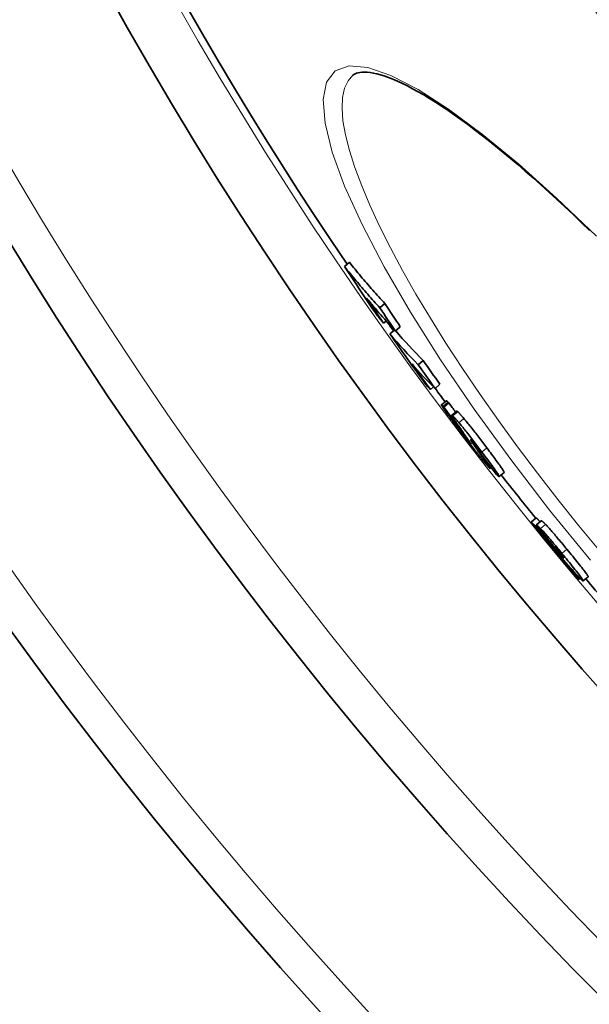
# Model space of a CAD drawing. Units: millimetres. Extents: x 3454 to 23630, y -1943 to 9252.
# Drawn here: x 20094 to 20182, y 575 to 727 of the extents above; entities that cross this region are included whole.
import ezdxf

# ---------------------------------------------------------------- set-up
doc = ezdxf.new("R2010")
doc.units = ezdxf.units.MM
doc.layers.add('Viditelná (ISO)', color=7, linetype='Continuous', lineweight=35)
doc.layers.add('Viditelná tenká (ISO)', color=7, linetype='Continuous', lineweight=18)

msp = doc.modelspace()

# ---------------------------------------------------------------- linework, layer by layer
at = {"layer": 'Viditelná (ISO)'}
for p, q in [((20145.79, 718.08), (20145.79, 718.08)), ((20144.47, 688.52), (20145.24, 689.17)), ((20149.95, 682.13), (20150.72, 682.78)), ((20150.53, 679.74), (20150.94, 680.09)), ((20151.5, 678.1), (20152.2, 678.69)), ((20152.34, 678.54), (20153.11, 679.19)), ((20155.89, 673.34), (20156.66, 673.99)), ((20157.76, 669.49), (20158.25, 669.9)), ((20158.48, 669.68), (20159.24, 670.32)), ((20160.23, 667.78), (20159.47, 667.13)), ((20159.85, 666.78), (20160.62, 667.43)), ((20161.84, 666.17), (20161.07, 665.53)), ((20162.55, 663.15), (20162.6, 663.19)), ((20165.31, 659.88), (20165.41, 659.96)), ((20165.31, 659.88), (20165.42, 659.78)), ((20167.17, 657.44), (20166.99, 657.29)), ((20169.15, 656.7), (20168.38, 656.06)), ((20173.34, 649.03), (20174.11, 649.67)), ((20174.12, 648.57), (20174.89, 649.21)), ((20182.13, 640.57), (20181.37, 639.93)), ((20180.72, 640.19), (20180.89, 640.33))]:
    msp.add_line(p, q, dxfattribs=at)
at = {"layer": 'Viditelná (ISO)', "flags": 128}
for points in [[(20182.37, 694.07), (20181.08, 695.31), (20179.81, 696.53), (20178.54, 697.72), (20177.29, 698.88), (20176.06, 700.01), (20174.84, 701.11), (20173.63, 702.19), (20172.43, 703.23), (20171.25, 704.25), (20170.09, 705.24), (20168.94, 706.2), (20167.8, 707.12), (20166.69, 708.01), (20165.59, 708.87), (20164.52, 709.7), (20163.47, 710.49), (20162.44, 711.24), (20161.43, 711.96), (20160.44, 712.65), (20159.48, 713.29), (20158.54, 713.9), (20157.62, 714.48), (20156.73, 715.02), (20155.86, 715.52), (20155.02, 715.98), (20154.21, 716.41), (20153.43, 716.79), (20152.68, 717.14), (20151.97, 717.45), (20151.28, 717.72), (20150.63, 717.95), (20150.03, 718.14), (20149.46, 718.29), (20148.93, 718.4), (20148.44, 718.48), (20147.99, 718.52), (20147.58, 718.54), (20147.21, 718.53), (20146.88, 718.5), (20146.59, 718.45), (20146.33, 718.38), (20146.12, 718.29), (20145.94, 718.19), (20145.79, 718.08)], [(20144.47, 688.52), (20144.69, 688.25), (20144.91, 687.97), (20145.13, 687.7), (20145.35, 687.43), (20145.57, 687.16), (20145.8, 686.89), (20146.02, 686.62), (20146.25, 686.35), (20146.47, 686.08), (20146.7, 685.81), (20146.93, 685.54), (20147.15, 685.28), (20147.38, 685.01), (20147.61, 684.75), (20147.84, 684.48), (20148.07, 684.22), (20148.31, 683.95), (20148.54, 683.69), (20148.77, 683.43), (20149.01, 683.17), (20149.24, 682.91), (20149.48, 682.65), (20149.72, 682.39), (20149.95, 682.13)], [(20150.72, 682.78), (20150.49, 683.04), (20150.25, 683.3), (20150.01, 683.56), (20149.78, 683.82), (20149.54, 684.08), (20149.31, 684.34), (20149.08, 684.6), (20148.85, 684.86), (20148.61, 685.13), (20148.38, 685.39), (20148.15, 685.66), (20147.92, 685.92), (20147.7, 686.19), (20147.47, 686.46), (20147.24, 686.73), (20147.02, 686.99), (20146.79, 687.26), (20146.57, 687.53), (20146.34, 687.8), (20146.12, 688.08), (20145.9, 688.35), (20145.68, 688.62), (20145.46, 688.89), (20145.24, 689.17)], [(20159.56, 666.95), (20159.53, 666.98), (20159.51, 667.02), (20159.5, 667.05), (20159.48, 667.07), (20159.48, 667.09), (20159.47, 667.11), (20159.47, 667.12), (20159.46, 667.13), (20159.47, 667.13), (20159.47, 667.14), (20159.48, 667.14), (20159.48, 667.13), (20159.49, 667.13), (20159.51, 667.12), (20159.52, 667.11), (20159.54, 667.09), (20159.55, 667.08), (20159.57, 667.06), (20159.59, 667.04), (20159.61, 667.02), (20159.64, 667), (20159.66, 666.98), (20159.68, 666.96), (20159.71, 666.93)], [(20162.36, 663.1), (20162.2, 663.3), (20162.05, 663.51), (20161.9, 663.71), (20161.75, 663.91), (20161.6, 664.11), (20161.45, 664.31), (20161.3, 664.51), (20161.16, 664.7), (20161.02, 664.89), (20160.88, 665.08), (20160.75, 665.26), (20160.62, 665.44), (20160.49, 665.61), (20160.37, 665.77), (20160.26, 665.93), (20160.15, 666.09), (20160.05, 666.23), (20159.95, 666.36), (20159.87, 666.49), (20159.79, 666.6), (20159.72, 666.7), (20159.66, 666.79), (20159.6, 666.88), (20159.56, 666.95)], [(20159.71, 666.93), (20159.72, 666.92), (20159.72, 666.92), (20159.73, 666.91), (20159.73, 666.9), (20159.74, 666.9), (20159.75, 666.89), (20159.75, 666.89), (20159.76, 666.88), (20159.76, 666.87), (20159.77, 666.87), (20159.78, 666.86), (20159.78, 666.86), (20159.79, 666.85), (20159.79, 666.84), (20159.8, 666.84), (20159.81, 666.83), (20159.81, 666.83), (20159.82, 666.82), (20159.82, 666.81), (20159.83, 666.81), (20159.83, 666.8), (20159.84, 666.79), (20159.85, 666.79), (20159.85, 666.78)], [(20160.48, 667.57), (20160.46, 667.59), (20160.45, 667.61), (20160.43, 667.62), (20160.42, 667.64), (20160.4, 667.65), (20160.39, 667.66), (20160.37, 667.68), (20160.36, 667.69), (20160.35, 667.7), (20160.34, 667.71), (20160.33, 667.72), (20160.31, 667.73), (20160.3, 667.74), (20160.29, 667.75), (20160.29, 667.75), (20160.28, 667.76), (20160.27, 667.77), (20160.26, 667.77), (20160.26, 667.77), (20160.25, 667.78), (20160.24, 667.78), (20160.24, 667.78), (20160.24, 667.78), (20160.23, 667.78)], [(20160.62, 667.43), (20160.61, 667.43), (20160.61, 667.44), (20160.6, 667.44), (20160.6, 667.45), (20160.59, 667.46), (20160.58, 667.46), (20160.58, 667.47), (20160.57, 667.48), (20160.57, 667.48), (20160.56, 667.49), (20160.55, 667.49), (20160.55, 667.5), (20160.54, 667.51), (20160.54, 667.51), (20160.53, 667.52), (20160.53, 667.52), (20160.52, 667.53), (20160.51, 667.54), (20160.51, 667.54), (20160.5, 667.55), (20160.5, 667.56), (20160.49, 667.56), (20160.48, 667.57), (20160.48, 667.57)], [(20161.16, 665.31), (20161.14, 665.34), (20161.13, 665.37), (20161.11, 665.4), (20161.1, 665.42), (20161.09, 665.44), (20161.08, 665.46), (20161.08, 665.48), (20161.07, 665.49), (20161.07, 665.5), (20161.07, 665.51), (20161.07, 665.52), (20161.07, 665.53), (20161.07, 665.53), (20161.08, 665.53), (20161.09, 665.53), (20161.1, 665.52), (20161.11, 665.52), (20161.12, 665.51), (20161.13, 665.5), (20161.15, 665.49), (20161.16, 665.48), (20161.18, 665.47), (20161.2, 665.45), (20161.21, 665.43)], [(20162.24, 663.7), (20162.19, 663.78), (20162.13, 663.86), (20162.08, 663.94), (20162.02, 664.01), (20161.97, 664.09), (20161.92, 664.17), (20161.86, 664.24), (20161.81, 664.32), (20161.76, 664.39), (20161.71, 664.46), (20161.67, 664.54), (20161.62, 664.61), (20161.57, 664.67), (20161.53, 664.74), (20161.48, 664.81), (20161.44, 664.87), (20161.4, 664.94), (20161.36, 665), (20161.32, 665.06), (20161.28, 665.11), (20161.25, 665.17), (20161.22, 665.22), (20161.19, 665.27), (20161.16, 665.31)], [(20161.21, 665.43), (20161.24, 665.41), (20161.26, 665.39), (20161.29, 665.37), (20161.31, 665.34), (20161.34, 665.31), (20161.37, 665.28), (20161.4, 665.25), (20161.43, 665.22), (20161.47, 665.18), (20161.5, 665.14), (20161.54, 665.1), (20161.58, 665.06), (20161.62, 665.02), (20161.66, 664.97), (20161.71, 664.92), (20161.75, 664.87), (20161.8, 664.82), (20161.85, 664.76), (20161.9, 664.7), (20161.95, 664.64), (20162, 664.58), (20162.06, 664.52), (20162.11, 664.45), (20162.17, 664.38)], [(20161.98, 666.08), (20161.97, 666.09), (20161.96, 666.09), (20161.96, 666.1), (20161.95, 666.11), (20161.94, 666.12), (20161.93, 666.12), (20161.92, 666.13), (20161.91, 666.14), (20161.91, 666.14), (20161.9, 666.15), (20161.89, 666.15), (20161.89, 666.15), (20161.88, 666.16), (20161.88, 666.16), (20161.87, 666.17), (20161.87, 666.17), (20161.86, 666.17), (20161.86, 666.17), (20161.85, 666.17), (20161.85, 666.17), (20161.85, 666.17), (20161.84, 666.17), (20161.84, 666.17), (20161.84, 666.17)], [(20162.94, 665.02), (20162.88, 665.09), (20162.82, 665.16), (20162.77, 665.22), (20162.72, 665.29), (20162.66, 665.35), (20162.61, 665.4), (20162.57, 665.46), (20162.52, 665.51), (20162.47, 665.56), (20162.43, 665.61), (20162.39, 665.66), (20162.35, 665.7), (20162.31, 665.75), (20162.27, 665.79), (20162.24, 665.82), (20162.2, 665.86), (20162.17, 665.89), (20162.14, 665.93), (20162.11, 665.96), (20162.08, 665.98), (20162.05, 666.01), (20162.03, 666.03), (20162.01, 666.06), (20161.98, 666.08)], [(20166.49, 660.48), (20166.34, 660.68), (20166.18, 660.89), (20166.03, 661.09), (20165.87, 661.3), (20165.71, 661.51), (20165.56, 661.71), (20165.4, 661.92), (20165.24, 662.12), (20165.08, 662.33), (20164.92, 662.53), (20164.77, 662.74), (20164.61, 662.94), (20164.45, 663.14), (20164.3, 663.34), (20164.15, 663.53), (20164, 663.72), (20163.85, 663.9), (20163.71, 664.08), (20163.57, 664.26), (20163.43, 664.43), (20163.3, 664.59), (20163.17, 664.74), (20163.05, 664.89), (20162.94, 665.02)], [(20162.17, 664.38), (20162.29, 664.24), (20162.41, 664.1), (20162.53, 663.94), (20162.66, 663.78), (20162.8, 663.61), (20162.94, 663.44), (20163.08, 663.26), (20163.23, 663.08), (20163.38, 662.89), (20163.53, 662.69), (20163.69, 662.5), (20163.84, 662.3), (20164, 662.09), (20164.16, 661.89), (20164.31, 661.69), (20164.47, 661.48), (20164.63, 661.27), (20164.79, 661.07), (20164.95, 660.86), (20165.1, 660.66), (20165.26, 660.45), (20165.42, 660.24), (20165.57, 660.04), (20165.72, 659.84)], [(20162.36, 663.35), (20162.34, 663.37), (20162.32, 663.39), (20162.3, 663.4), (20162.29, 663.42), (20162.28, 663.43), (20162.27, 663.44), (20162.26, 663.44), (20162.25, 663.44), (20162.25, 663.44), (20162.25, 663.43), (20162.26, 663.41), (20162.27, 663.39), (20162.29, 663.36), (20162.31, 663.33), (20162.34, 663.28), (20162.38, 663.23), (20162.42, 663.17), (20162.47, 663.1), (20162.53, 663.02), (20162.59, 662.93), (20162.66, 662.83), (20162.74, 662.74), (20162.81, 662.63), (20162.89, 662.53)], [(20162.55, 663.15), (20162.54, 663.16), (20162.54, 663.17), (20162.53, 663.17), (20162.52, 663.18), (20162.51, 663.19), (20162.51, 663.2), (20162.5, 663.21), (20162.49, 663.21), (20162.48, 663.22), (20162.48, 663.23), (20162.47, 663.24), (20162.46, 663.25), (20162.45, 663.25), (20162.45, 663.26), (20162.44, 663.27), (20162.43, 663.28), (20162.42, 663.29), (20162.41, 663.29), (20162.4, 663.3), (20162.4, 663.31), (20162.39, 663.32), (20162.38, 663.33), (20162.37, 663.34), (20162.36, 663.35)], [(20165.94, 658.48), (20165.83, 658.62), (20165.71, 658.77), (20165.58, 658.93), (20165.45, 659.09), (20165.31, 659.26), (20165.17, 659.44), (20165.03, 659.62), (20164.88, 659.81), (20164.73, 660), (20164.58, 660.2), (20164.42, 660.4), (20164.26, 660.6), (20164.1, 660.81), (20163.95, 661.01), (20163.79, 661.22), (20163.63, 661.43), (20163.47, 661.64), (20163.31, 661.85), (20163.15, 662.06), (20162.99, 662.27), (20162.83, 662.48), (20162.67, 662.69), (20162.51, 662.89), (20162.36, 663.1)], [(20163.76, 661.54), (20163.74, 661.57), (20163.71, 661.61), (20163.68, 661.64), (20163.65, 661.69), (20163.62, 661.73), (20163.59, 661.78), (20163.55, 661.83), (20163.52, 661.88), (20163.48, 661.93), (20163.44, 661.98), (20163.41, 662.04), (20163.37, 662.09), (20163.33, 662.15), (20163.29, 662.2), (20163.25, 662.26), (20163.21, 662.32), (20163.17, 662.38), (20163.13, 662.43), (20163.09, 662.49), (20163.05, 662.55), (20163.01, 662.61), (20162.97, 662.66), (20162.93, 662.72), (20162.89, 662.77)], [(20162.89, 662.53), (20162.95, 662.45), (20163.01, 662.37), (20163.07, 662.29), (20163.13, 662.22), (20163.19, 662.14), (20163.25, 662.06), (20163.31, 661.98), (20163.37, 661.9), (20163.43, 661.83), (20163.48, 661.75), (20163.54, 661.68), (20163.59, 661.62), (20163.64, 661.55), (20163.69, 661.5), (20163.73, 661.44), (20163.77, 661.4), (20163.81, 661.35), (20163.84, 661.31), (20163.87, 661.28), (20163.89, 661.25), (20163.92, 661.22), (20163.94, 661.2), (20163.96, 661.18), (20163.97, 661.16)], [(20163.97, 661.16), (20163.99, 661.15), (20164, 661.14), (20164, 661.13), (20164.01, 661.13), (20164.02, 661.13), (20164.02, 661.13), (20164.02, 661.13), (20164.02, 661.14), (20164.01, 661.15), (20164.01, 661.16), (20164, 661.17), (20163.99, 661.19), (20163.98, 661.21), (20163.96, 661.23), (20163.95, 661.25), (20163.93, 661.28), (20163.92, 661.3), (20163.9, 661.33), (20163.88, 661.36), (20163.85, 661.4), (20163.83, 661.43), (20163.81, 661.47), (20163.78, 661.5), (20163.76, 661.54)], [(20164.01, 661.73), (20164, 661.73), (20163.99, 661.74), (20163.99, 661.74), (20163.98, 661.74), (20163.98, 661.74), (20163.98, 661.75), (20163.97, 661.75), (20163.97, 661.74), (20163.97, 661.74), (20163.97, 661.74), (20163.97, 661.74), (20163.98, 661.73), (20163.98, 661.72), (20163.98, 661.72), (20163.98, 661.71), (20163.99, 661.7), (20163.99, 661.69), (20164, 661.68), (20164, 661.67), (20164.01, 661.66), (20164.02, 661.65), (20164.03, 661.63), (20164.04, 661.62), (20164.04, 661.61)], [(20165.02, 660.48), (20164.97, 660.55), (20164.91, 660.62), (20164.86, 660.7), (20164.8, 660.77), (20164.74, 660.84), (20164.69, 660.92), (20164.63, 660.99), (20164.57, 661.06), (20164.52, 661.13), (20164.47, 661.2), (20164.42, 661.26), (20164.37, 661.32), (20164.32, 661.38), (20164.28, 661.43), (20164.24, 661.48), (20164.2, 661.52), (20164.17, 661.56), (20164.14, 661.59), (20164.11, 661.62), (20164.08, 661.65), (20164.06, 661.67), (20164.04, 661.69), (20164.02, 661.71), (20164.01, 661.73)], [(20164.04, 661.61), (20164.07, 661.57), (20164.1, 661.52), (20164.13, 661.47), (20164.17, 661.41), (20164.2, 661.36), (20164.24, 661.3), (20164.28, 661.24), (20164.33, 661.18), (20164.37, 661.11), (20164.41, 661.05), (20164.46, 660.99), (20164.5, 660.92), (20164.55, 660.86), (20164.59, 660.79), (20164.64, 660.72), (20164.69, 660.65), (20164.73, 660.58), (20164.78, 660.51), (20164.83, 660.44), (20164.88, 660.37), (20164.93, 660.3), (20164.98, 660.23), (20165.03, 660.16), (20165.08, 660.09)], [(20165.59, 659.67), (20165.59, 659.68), (20165.58, 659.69), (20165.58, 659.7), (20165.57, 659.71), (20165.56, 659.73), (20165.55, 659.75), (20165.53, 659.77), (20165.52, 659.8), (20165.5, 659.82), (20165.48, 659.85), (20165.46, 659.88), (20165.43, 659.92), (20165.41, 659.96), (20165.38, 660), (20165.35, 660.04), (20165.32, 660.08), (20165.29, 660.13), (20165.25, 660.17), (20165.21, 660.22), (20165.18, 660.27), (20165.14, 660.32), (20165.1, 660.37), (20165.06, 660.42), (20165.02, 660.48)], [(20169.15, 656.7), (20169.16, 656.71), (20169.15, 656.74), (20169.14, 656.78), (20169.11, 656.83), (20169.08, 656.9), (20169.03, 656.98), (20168.97, 657.08), (20168.89, 657.2), (20168.81, 657.33), (20168.71, 657.47), (20168.59, 657.63), (20168.47, 657.81), (20168.34, 657.99), (20168.2, 658.18), (20168.05, 658.39), (20167.89, 658.6), (20167.73, 658.83), (20167.56, 659.05), (20167.39, 659.28), (20167.22, 659.52), (20167.04, 659.75), (20166.86, 659.99), (20166.67, 660.24), (20166.49, 660.48)], [(20165.42, 659.78), (20165.43, 659.77), (20165.44, 659.76), (20165.45, 659.75), (20165.46, 659.74), (20165.47, 659.73), (20165.48, 659.72), (20165.49, 659.71), (20165.5, 659.71), (20165.51, 659.7), (20165.52, 659.69), (20165.53, 659.68), (20165.54, 659.68), (20165.54, 659.67), (20165.55, 659.67), (20165.56, 659.66), (20165.56, 659.66), (20165.57, 659.66), (20165.58, 659.65), (20165.58, 659.65), (20165.59, 659.65), (20165.59, 659.65), (20165.59, 659.66), (20165.59, 659.66), (20165.59, 659.67)], [(20165.72, 659.84), (20165.95, 659.53), (20166.18, 659.22), (20166.41, 658.92), (20166.63, 658.63), (20166.85, 658.34), (20167.06, 658.06), (20167.26, 657.78), (20167.44, 657.52), (20167.62, 657.28), (20167.78, 657.06), (20167.92, 656.85), (20168.05, 656.67), (20168.16, 656.51), (20168.24, 656.37), (20168.31, 656.26), (20168.35, 656.18), (20168.38, 656.12), (20168.39, 656.08), (20168.38, 656.06), (20168.37, 656.05), (20168.33, 656.07), (20168.29, 656.1), (20168.24, 656.14), (20168.18, 656.19)], [(20166.88, 657.39), (20166.86, 657.41), (20166.83, 657.43), (20166.81, 657.46), (20166.78, 657.49), (20166.76, 657.52), (20166.73, 657.55), (20166.7, 657.58), (20166.67, 657.62), (20166.63, 657.65), (20166.6, 657.69), (20166.56, 657.73), (20166.52, 657.78), (20166.49, 657.82), (20166.44, 657.87), (20166.4, 657.92), (20166.36, 657.98), (20166.31, 658.03), (20166.26, 658.09), (20166.21, 658.15), (20166.16, 658.21), (20166.11, 658.27), (20166.06, 658.34), (20166, 658.41), (20165.94, 658.48)], [(20166.18, 658.53), (20166.26, 658.42), (20166.34, 658.31), (20166.41, 658.2), (20166.49, 658.1), (20166.55, 658), (20166.62, 657.91), (20166.68, 657.82), (20166.73, 657.74), (20166.78, 657.66), (20166.83, 657.59), (20166.87, 657.53), (20166.9, 657.47), (20166.93, 657.43), (20166.96, 657.39), (20166.98, 657.35), (20166.99, 657.33), (20166.99, 657.31), (20166.99, 657.3), (20166.99, 657.29), (20166.98, 657.3), (20166.96, 657.31), (20166.94, 657.33), (20166.91, 657.35), (20166.88, 657.39)], [(20168.18, 656.19), (20168.17, 656.2), (20168.17, 656.2), (20168.16, 656.21), (20168.15, 656.22), (20168.14, 656.22), (20168.14, 656.23), (20168.13, 656.24), (20168.12, 656.25), (20168.11, 656.25), (20168.1, 656.26), (20168.09, 656.27), (20168.08, 656.28), (20168.08, 656.29), (20168.07, 656.3), (20168.06, 656.31), (20168.05, 656.32), (20168.04, 656.33), (20168.03, 656.34), (20168.02, 656.35), (20168.01, 656.36), (20168, 656.37), (20167.99, 656.38), (20167.98, 656.39), (20167.97, 656.4)], [(20174.71, 649.07), (20174.67, 649.12), (20174.63, 649.17), (20174.58, 649.21), (20174.54, 649.25), (20174.51, 649.29), (20174.47, 649.33), (20174.43, 649.37), (20174.4, 649.4), (20174.37, 649.43), (20174.34, 649.46), (20174.32, 649.49), (20174.29, 649.51), (20174.27, 649.54), (20174.24, 649.56), (20174.22, 649.58), (20174.21, 649.59), (20174.19, 649.61), (20174.17, 649.62), (20174.16, 649.64), (20174.14, 649.65), (20174.13, 649.65), (20174.12, 649.66), (20174.11, 649.67), (20174.11, 649.67)], [(20173.34, 649.03), (20173.35, 649.02), (20173.37, 649.01), (20173.39, 649), (20173.41, 648.98), (20173.43, 648.96), (20173.46, 648.93), (20173.5, 648.9), (20173.53, 648.86), (20173.57, 648.82), (20173.62, 648.77), (20173.67, 648.72), (20173.72, 648.67), (20173.78, 648.61), (20173.84, 648.54), (20173.91, 648.47), (20173.98, 648.39), (20174.06, 648.3), (20174.14, 648.21), (20174.23, 648.12), (20174.32, 648.01), (20174.42, 647.91), (20174.52, 647.79), (20174.63, 647.67), (20174.74, 647.54)], [(20174.12, 648.57), (20174.13, 648.57), (20174.14, 648.57), (20174.15, 648.56), (20174.17, 648.56), (20174.18, 648.55), (20174.2, 648.54), (20174.22, 648.53), (20174.23, 648.52), (20174.25, 648.51), (20174.28, 648.5), (20174.3, 648.48), (20174.32, 648.46), (20174.35, 648.44), (20174.38, 648.42), (20174.41, 648.39), (20174.44, 648.36), (20174.48, 648.33), (20174.51, 648.3), (20174.55, 648.26), (20174.59, 648.22), (20174.64, 648.18), (20174.69, 648.13), (20174.74, 648.08), (20174.79, 648.02)], [(20175.56, 648.67), (20175.51, 648.72), (20175.45, 648.77), (20175.41, 648.82), (20175.36, 648.87), (20175.32, 648.91), (20175.28, 648.94), (20175.24, 648.98), (20175.21, 649.01), (20175.18, 649.04), (20175.15, 649.06), (20175.12, 649.08), (20175.09, 649.1), (20175.07, 649.12), (20175.04, 649.14), (20175.02, 649.15), (20175, 649.17), (20174.98, 649.18), (20174.97, 649.19), (20174.95, 649.19), (20174.94, 649.2), (20174.92, 649.21), (20174.91, 649.21), (20174.9, 649.21), (20174.89, 649.21)], [(20178.85, 644.82), (20178.69, 645.01), (20178.53, 645.21), (20178.37, 645.4), (20178.21, 645.59), (20178.05, 645.79), (20177.89, 645.98), (20177.74, 646.17), (20177.58, 646.35), (20177.42, 646.54), (20177.27, 646.72), (20177.12, 646.9), (20176.97, 647.08), (20176.82, 647.25), (20176.68, 647.41), (20176.54, 647.58), (20176.41, 647.73), (20176.28, 647.87), (20176.16, 648.01), (20176.04, 648.14), (20175.93, 648.27), (20175.83, 648.38), (20175.73, 648.48), (20175.64, 648.58), (20175.56, 648.67)], [(20174.74, 647.54), (20174.78, 647.5), (20174.82, 647.45), (20174.87, 647.39), (20174.93, 647.32), (20174.99, 647.25), (20175.06, 647.17), (20175.14, 647.08), (20175.23, 646.98), (20175.32, 646.88), (20175.41, 646.77), (20175.52, 646.65), (20175.63, 646.52), (20175.74, 646.39), (20175.85, 646.26), (20175.97, 646.13), (20176.09, 645.99), (20176.21, 645.85), (20176.33, 645.71), (20176.45, 645.57), (20176.57, 645.44), (20176.69, 645.3), (20176.81, 645.17), (20176.92, 645.04), (20177.03, 644.91)], [(20174.79, 648.02), (20174.87, 647.94), (20174.96, 647.84), (20175.06, 647.74), (20175.16, 647.62), (20175.27, 647.5), (20175.39, 647.37), (20175.51, 647.23), (20175.64, 647.09), (20175.77, 646.93), (20175.91, 646.77), (20176.05, 646.6), (20176.2, 646.43), (20176.35, 646.26), (20176.5, 646.08), (20176.66, 645.9), (20176.81, 645.71), (20176.97, 645.52), (20177.13, 645.33), (20177.29, 645.14), (20177.45, 644.95), (20177.61, 644.76), (20177.77, 644.56), (20177.93, 644.37), (20178.09, 644.18)], [(20178.08, 643.47), (20178, 643.56), (20177.92, 643.65), (20177.85, 643.74), (20177.77, 643.83), (20177.69, 643.92), (20177.61, 644), (20177.54, 644.09), (20177.46, 644.18), (20177.39, 644.26), (20177.32, 644.34), (20177.25, 644.42), (20177.18, 644.5), (20177.11, 644.58), (20177.05, 644.65), (20176.99, 644.72), (20176.93, 644.79), (20176.87, 644.85), (20176.81, 644.92), (20176.76, 644.98), (20176.71, 645.03), (20176.66, 645.09), (20176.62, 645.13), (20176.58, 645.18), (20176.54, 645.22)], [(20177.79, 644.29), (20177.74, 644.36), (20177.68, 644.43), (20177.62, 644.5), (20177.57, 644.56), (20177.51, 644.63), (20177.46, 644.69), (20177.41, 644.74), (20177.37, 644.79), (20177.33, 644.84), (20177.29, 644.88), (20177.25, 644.92), (20177.22, 644.95), (20177.19, 644.98), (20177.17, 645.01), (20177.14, 645.03), (20177.12, 645.05), (20177.11, 645.07), (20177.09, 645.08), (20177.08, 645.09), (20177.06, 645.1), (20177.05, 645.11), (20177.04, 645.12), (20177.03, 645.13), (20177.02, 645.13)], [(20177.03, 644.91), (20177.12, 644.81), (20177.2, 644.72), (20177.29, 644.62), (20177.37, 644.53), (20177.45, 644.44), (20177.52, 644.35), (20177.6, 644.27), (20177.67, 644.19), (20177.74, 644.11), (20177.81, 644.04), (20177.87, 643.97), (20177.93, 643.91), (20177.99, 643.84), (20178.05, 643.79), (20178.1, 643.74), (20178.14, 643.69), (20178.19, 643.65), (20178.23, 643.61), (20178.26, 643.58), (20178.29, 643.55), (20178.31, 643.53), (20178.34, 643.52), (20178.35, 643.51), (20178.36, 643.5)], [(20178.36, 643.5), (20178.37, 643.5), (20178.37, 643.51), (20178.37, 643.51), (20178.37, 643.51), (20178.37, 643.52), (20178.37, 643.53), (20178.36, 643.54), (20178.36, 643.55), (20178.35, 643.57), (20178.34, 643.59), (20178.32, 643.61), (20178.31, 643.64), (20178.28, 643.67), (20178.26, 643.7), (20178.23, 643.74), (20178.2, 643.79), (20178.16, 643.84), (20178.11, 643.9), (20178.07, 643.96), (20178.02, 644.02), (20177.96, 644.08), (20177.91, 644.15), (20177.85, 644.22), (20177.79, 644.29)], [(20178.09, 644.18), (20178.32, 643.9), (20178.55, 643.61), (20178.78, 643.33), (20179.01, 643.05), (20179.24, 642.77), (20179.46, 642.5), (20179.68, 642.23), (20179.89, 641.97), (20180.1, 641.71), (20180.29, 641.47), (20180.47, 641.24), (20180.64, 641.03), (20180.79, 640.83), (20180.92, 640.65), (20181.03, 640.5), (20181.13, 640.36), (20181.21, 640.25), (20181.27, 640.15), (20181.32, 640.08), (20181.35, 640.02), (20181.37, 639.98), (20181.37, 639.95), (20181.37, 639.93), (20181.35, 639.93)], [(20182.13, 640.57), (20182.14, 640.59), (20182.14, 640.61), (20182.12, 640.65), (20182.09, 640.71), (20182.05, 640.77), (20182, 640.86), (20181.93, 640.96), (20181.84, 641.09), (20181.74, 641.23), (20181.62, 641.39), (20181.48, 641.57), (20181.33, 641.77), (20181.16, 641.98), (20180.98, 642.2), (20180.8, 642.44), (20180.6, 642.69), (20180.39, 642.94), (20180.18, 643.2), (20179.96, 643.47), (20179.75, 643.74), (20179.53, 644.01), (20179.3, 644.28), (20179.08, 644.55), (20178.85, 644.82)], [(20180.15, 641.12), (20180.09, 641.19), (20180.01, 641.27), (20179.93, 641.37), (20179.84, 641.47), (20179.75, 641.57), (20179.65, 641.68), (20179.55, 641.79), (20179.46, 641.89), (20179.38, 641.99), (20179.3, 642.08), (20179.21, 642.18), (20179.13, 642.27), (20179.04, 642.37), (20178.95, 642.47), (20178.87, 642.57), (20178.78, 642.67), (20178.69, 642.77), (20178.6, 642.87), (20178.51, 642.97), (20178.42, 643.07), (20178.34, 643.17), (20178.25, 643.27), (20178.17, 643.37), (20178.08, 643.47)], [(20181.35, 639.93), (20181.34, 639.93), (20181.33, 639.94), (20181.31, 639.95), (20181.29, 639.96), (20181.26, 639.98), (20181.23, 640), (20181.2, 640.03), (20181.16, 640.06), (20181.13, 640.1), (20181.08, 640.14), (20181.04, 640.18), (20180.99, 640.23), (20180.93, 640.28), (20180.88, 640.34), (20180.82, 640.4), (20180.76, 640.47), (20180.69, 640.54), (20180.62, 640.61), (20180.55, 640.68), (20180.48, 640.76), (20180.4, 640.85), (20180.32, 640.93), (20180.24, 641.02), (20180.15, 641.12)]]:
    msp.add_lwpolyline(points, dxfattribs=at)
at = {"layer": 'Viditelná (ISO)'}
for radius in [521.32, 513.29]:
    msp.add_circle((20629.17, 1017.94), radius, dxfattribs=at)
for radius, start, end in [(660.5, 184.77656, 355.22344), (627.48, 185.02852, 354.97148), (595, 185.30382, 354.69618), (595, 185.30382, 354.69618), (585.5, 185.39013, 214.19605), (585.5, 215.26982, 215.42463), (585.5, 216.49771, 216.75096), (585.5, 218.14382, 218.98263), (585.5, 220.16962, 221.06604)]:
    msp.add_arc((20629.17, 1017.94), radius, start, end, dxfattribs=at)
for centre, major_axis, ratio, start_param, end_param in [((20641.88, 1029.65), (-462.5, -388.09), 0.907024, 6.176314, 6.192713), ((20642.84, 1028.55), (-462.53, -388.11), 0.907024, 6.184609, 6.193141), ((20665.28, 1116.4), (-516.71, -433.58), 0.421079, 6.279554, 6.303276), ((20646.58, 1024.12), (-462.37, -387.97), 0.907024, 6.178421, 6.186287), ((20646.58, 1024.12), (-461.6, -387.32), 0.907024, 6.178248, 6.186128), ((20668.08, 1112.88), (-516.99, -433.81), 0.421079, 6.274178, 6.280105), ((20675.95, 1118.34), (-523.77, -439.49), 0.323415, 0.001524, 0.029861), ((20675.95, 1118.34), (-524.54, -440.14), 0.323415, 0.000611, 0.029824), ((20637.51, 1023.74), (-457.03, -383.49), 0.946257, 6.198714, 6.215276), ((20641.06, 1019.53), (-455.98, -382.61), 0.946257, 6.200237, 6.208198), ((20638.23, 1022.9), (-457.01, -383.48), 0.946257, 6.206996, 6.215615), ((20678.8, 1115.02), (-524.87, -440.42), 0.323415, 0.006854, 0.03021), ((20641.07, 1019.53), (-456.75, -383.26), 0.946257, 6.200374, 6.208321), ((20681.81, 1111.33), (-525.1, -440.61), 0.323415, 0.001452, 0.007287), ((20634.33, 1018.81), (-452.62, -379.8), 0.976273, 6.221919, 6.229761), ((20634.33, 1018.81), (-451.86, -379.15), 0.976273, 6.221817, 6.224851), ((20673.75, 1061.73), (-496.98, -417.02), 0.64049, 6.225677, 6.228405), ((20677.5, 1061.38), (-499.03, -418.73), 0.623139, 6.229028, 6.233708), ((20635.1, 1017.9), (-452.5, -379.7), 0.976273, 6.235103, 6.242692), ((20629.47, 1017.77), (-449.31, -377.02), 0.999375, 6.264901, 6.284315), ((20629.71, 1017.49), (-449.07, -376.82), 0.999375, 6.265705, 6.273157), ((20629.54, 1017.69), (-449.26, -376.97), 0.999375, 6.2732, 6.284351), ((20712.15, 1096.3), (-536.53, -450.2), 0.064718, 0.033244, 0.036225), ((20717.13, 1090.97), (-536.87, -450.48), 0.035352, 0.015508, 0.020918)]:
    msp.add_ellipse(centre, major_axis=major_axis, ratio=ratio, start_param=start_param, end_param=end_param, dxfattribs=at)
at = {"layer": 'Viditelná tenká (ISO)'}
for p, q in [((20159.71, 666.93), (20160.48, 667.57)), ((20161.21, 665.43), (20161.98, 666.08)), ((20162.17, 664.38), (20162.94, 665.02)), ((20162.89, 662.53), (20163, 662.62)), ((20163.97, 661.16), (20163.99, 661.18)), ((20164.04, 661.61), (20164.09, 661.64)), ((20165.72, 659.84), (20166.49, 660.48)), ((20165.08, 660.09), (20165.22, 660.21)), ((20165.42, 659.78), (20165.49, 659.84)), ((20166.18, 658.53), (20166.27, 658.61)), ((20174.79, 648.02), (20175.56, 648.67)), ((20174.74, 647.54), (20174.87, 647.64)), ((20177.03, 644.91), (20177.16, 645.02)), ((20178.09, 644.18), (20178.85, 644.82)), ((20178.36, 643.5), (20178.37, 643.51))]:
    msp.add_line(p, q, dxfattribs=at)
at = {"layer": 'Viditelná tenká (ISO)', "flags": 128}
for points in [[(20182.5, 643.14), (20176.19, 650.87), (20170.17, 658.68), (20164.52, 666.45), (20159.33, 674.08), (20154.66, 681.46), (20150.6, 688.46), (20147.2, 694.99), (20144.51, 700.94), (20142.6, 706.2), (20141.48, 710.68), (20141.19, 714.31), (20141.72, 717.02), (20143.06, 718.76), (20145.2, 719.51), (20148.09, 719.25), (20151.66, 718.03), (20155.85, 715.86), (20160.57, 712.82), (20165.77, 708.97), (20171.36, 704.36), (20177.27, 699.08), (20183.44, 693.2)], [(20184.03, 644.43), (20180.71, 648.44), (20177.46, 652.49), (20174.29, 656.57), (20171.22, 660.65), (20168.27, 664.71), (20165.43, 668.74), (20162.73, 672.73), (20160.17, 676.66), (20157.76, 680.51), (20155.52, 684.26), (20153.46, 687.9), (20151.58, 691.4), (20149.9, 694.77), (20148.41, 697.97), (20147.14, 700.99), (20146.08, 703.82), (20145.25, 706.45), (20144.63, 708.86), (20144.25, 711.03), (20144.1, 712.96), (20144.18, 714.64), (20144.49, 716.06), (20145.03, 717.2), (20145.79, 718.08)]]:
    msp.add_lwpolyline(points, dxfattribs=at)
at = {"layer": 'Viditelná tenká (ISO)'}
for radius in [531.82, 510.83, 508.84]:
    msp.add_circle((20629.17, 1017.94), radius, dxfattribs=at)
for radius, start, end in [(654.97, 184.81701, 355.18299), (621.44, 185.07758, 354.92242), (586.54, 185.38057, 354.61943)]:
    msp.add_arc((20629.17, 1017.94), radius, start, end, dxfattribs=at)

doc.saveas('drawing.dxf')
